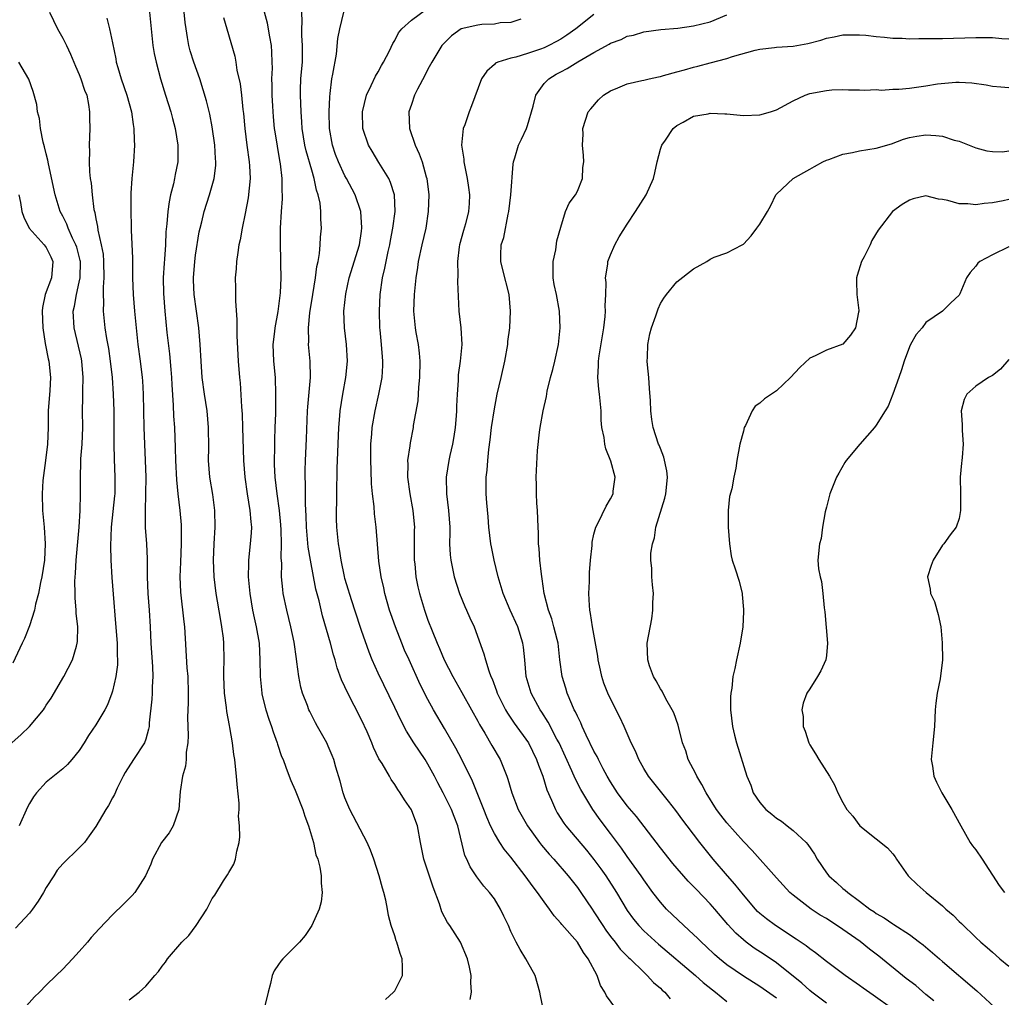
# Model space of a CAD drawing. Units: inches. Extents: x 2544000 to 2547000, y 1551000 to 1554000.
# Drawn here: x 2544808 to 2544926, y 1551462 to 1551580 of the extents above; entities that cross this region are included whole.
import ezdxf

# ---------------------------------------------------------------- set-up
doc = ezdxf.new("R2010")
doc.units = ezdxf.units.IN
doc.header["$MEASUREMENT"] = 0
doc.layers.add('LD25441551_2ft', color=253, linetype='Continuous')

msp = doc.modelspace()

# ---------------------------------------------------------------- linework, layer by layer
at = {"layer": 'LD25441551_2ft'}
for points, elevation in [([(2544879.63, 1551461), (2544878.53, 1551462.53), (2544878.32, 1551463), (2544877.8, 1551463.8), (2544877.37, 1551465), (2544876.32, 1551467), (2544875.75, 1551467.75), (2544875.01, 1551469), (2544873.12, 1551471.12), (2544873, 1551471.29), (2544872.2, 1551472.2), (2544871.66, 1551473), (2544871, 1551473.88), (2544870.19, 1551475), (2544869.66, 1551475.66), (2544868.71, 1551477), (2544867, 1551479.25), (2544866.2, 1551480.2), (2544865.67, 1551481), (2544865, 1551482.09), (2544864.55, 1551483), (2544864.08, 1551484.07), (2544863.72, 1551485), (2544862.38, 1551488.38), (2544861.08, 1551491), (2544860.36, 1551492.36), (2544859, 1551494.75), (2544857.69, 1551497), (2544857, 1551498.23), (2544856.06, 1551500.06), (2544854.72, 1551503), (2544854.19, 1551504.19), (2544853.85, 1551505), (2544853.08, 1551507), (2544852.54, 1551508.54), (2544852.38, 1551509), (2544851.8, 1551511), (2544851.67, 1551511.67), (2544851.36, 1551513), (2544851.09, 1551514.91), (2544850.75, 1551519), (2544850.58, 1551520.58), (2544850.51, 1551521.49), (2544850.32, 1551523), (2544850.2, 1551524.2), (2544850.16, 1551525.84), (2544850.11, 1551527), (2544850.14, 1551529), (2544850.25, 1551530.25), (2544850.3, 1551531), (2544850.63, 1551533), (2544851.1, 1551535), (2544851.48, 1551537), (2544851.55, 1551538.45), (2544851.56, 1551539), (2544851.51, 1551539.51), (2544851.41, 1551541), (2544851.25, 1551542.75), (2544851.21, 1551543), (2544851.15, 1551545), (2544851.26, 1551547), (2544851.52, 1551549), (2544851.81, 1551550.19), (2544851.95, 1551551), (2544852.2, 1551552.2), (2544852.4, 1551553), (2544852.48, 1551553.52), (2544852.78, 1551555), (2544853.05, 1551557), (2544852.98, 1551559), (2544852.5, 1551560.5), (2544852.27, 1551561), (2544851.1, 1551562.9), (2544850.29, 1551564.29), (2544849.85, 1551565), (2544849.17, 1551567), (2544849.11, 1551569), (2544849.6, 1551571), (2544850.17, 1551572.17), (2544850.68, 1551573.32), (2544851, 1551573.84), (2544851.41, 1551574.59), (2544851.66, 1551575), (2544852.36, 1551576.36), (2544852.76, 1551577.24), (2544853, 1551577.59), (2544853.47, 1551578.53), (2544853.84, 1551579), (2544855, 1551580.05), (2544856.69, 1551581.31)], 8108), ([(2544818.3, 1551580.3), (2544818.62, 1551579), (2544819, 1551577.31), (2544819.4, 1551575.4), (2544819.46, 1551575), (2544819.63, 1551574.37), (2544820.05, 1551573), (2544820.73, 1551571), (2544821.28, 1551569), (2544821.48, 1551567.48), (2544821.57, 1551567), (2544821.59, 1551565.59), (2544821.63, 1551565), (2544821.52, 1551563), (2544821.32, 1551561), (2544821.22, 1551559.22), (2544821.2, 1551559), (2544821.21, 1551557.21), (2544821.2, 1551557), (2544821.26, 1551555.26), (2544821.25, 1551554.75), (2544821.4, 1551551.4), (2544821.39, 1551551), (2544821.42, 1551549.42), (2544821.42, 1551549), (2544821.49, 1551547), (2544821.63, 1551545), (2544821.83, 1551543), (2544822.07, 1551541), (2544822.35, 1551539), (2544822.58, 1551537), (2544822.6, 1551536.6), (2544822.68, 1551535), (2544822.77, 1551531), (2544823, 1551525), (2544822.99, 1551523), (2544822.93, 1551520.93), (2544822.95, 1551518.95), (2544823.1, 1551517), (2544823.19, 1551515.19), (2544823.18, 1551514.82), (2544823.19, 1551513), (2544823.25, 1551511), (2544823.4, 1551509), (2544823.53, 1551507), (2544823.63, 1551505), (2544823.82, 1551502.18), (2544823.85, 1551501), (2544823.77, 1551499.77), (2544823.77, 1551499), (2544823.73, 1551498.27), (2544823.42, 1551495.42), (2544823.4, 1551495), (2544823.35, 1551494.65), (2544823, 1551493.46), (2544822.84, 1551493), (2544821.52, 1551491), (2544820.54, 1551489.46), (2544820.27, 1551489), (2544819.57, 1551487.57), (2544819.22, 1551486.78), (2544819, 1551486.38), (2544818.53, 1551485.47), (2544818.21, 1551485), (2544817, 1551482.94), (2544816.2, 1551481.8), (2544815.61, 1551481), (2544815, 1551480.35), (2544813, 1551478.44), (2544812.34, 1551477.66), (2544811.93, 1551477), (2544811, 1551475.6), (2544810.68, 1551475), (2544810.06, 1551473.94), (2544809.38, 1551473), (2544809, 1551472.52), (2544807.3, 1551470.7)], 8122), ([(2544811.4, 1551581), (2544812.39, 1551579), (2544813, 1551577.9), (2544813.45, 1551577), (2544813.95, 1551575.95), (2544814.53, 1551574.53), (2544815, 1551573.5), (2544815.2, 1551573), (2544815.64, 1551571.64), (2544815.89, 1551571), (2544816.11, 1551569.89), (2544816.24, 1551569), (2544816.24, 1551568.24), (2544816.26, 1551567), (2544816.2, 1551565), (2544816.22, 1551564.22), (2544816.19, 1551563), (2544816.23, 1551561.77), (2544816.31, 1551561), (2544816.43, 1551560.43), (2544816.53, 1551559), (2544816.77, 1551557.23), (2544816.82, 1551557), (2544816.87, 1551556.87), (2544817, 1551556.14), (2544817.2, 1551555.2), (2544817.25, 1551554.75), (2544817.65, 1551553), (2544817.86, 1551551.86), (2544817.93, 1551551), (2544817.97, 1551549), (2544817.88, 1551547.88), (2544817.88, 1551547), (2544817.92, 1551546.08), (2544817.87, 1551545), (2544818.07, 1551543), (2544818.27, 1551541.73), (2544818.51, 1551540.51), (2544818.73, 1551539), (2544818.94, 1551537), (2544819.07, 1551535), (2544819.14, 1551533), (2544819.16, 1551530.84), (2544819.14, 1551529), (2544819.18, 1551527.18), (2544819.29, 1551525), (2544819.28, 1551523.28), (2544819.27, 1551523), (2544819.25, 1551522.75), (2544818.83, 1551519), (2544818.74, 1551516.74), (2544818.8, 1551515), (2544818.92, 1551512.92), (2544819.07, 1551510.93), (2544819.38, 1551507.38), (2544819.55, 1551505), (2544819.56, 1551503.56), (2544819.6, 1551503), (2544819.59, 1551502.41), (2544819.42, 1551501), (2544819, 1551499.22), (2544818.93, 1551499), (2544818.39, 1551497.61), (2544818.07, 1551497), (2544817, 1551495.2), (2544816.12, 1551493.88), (2544815.58, 1551493), (2544815, 1551492.11), (2544814.1, 1551491), (2544813.59, 1551490.41), (2544813, 1551489.89), (2544811, 1551488.26), (2544809.84, 1551487), (2544809.48, 1551486.52), (2544809, 1551485.71), (2544808.75, 1551485.25), (2544807.75, 1551483)], 8124), ([(2544823.45, 1551581), (2544823.64, 1551579), (2544823.86, 1551577), (2544824.03, 1551576.03), (2544824.27, 1551575), (2544824.8, 1551573), (2544825.37, 1551571), (2544826.01, 1551569), (2544826.21, 1551568.21), (2544826.55, 1551567), (2544826.86, 1551565), (2544826.85, 1551563), (2544826.54, 1551561.46), (2544826.48, 1551561), (2544826.35, 1551560.35), (2544826, 1551559), (2544825.81, 1551558.19), (2544825.65, 1551557), (2544825.54, 1551555.54), (2544825.44, 1551554.56), (2544825.38, 1551553), (2544825.27, 1551551.27), (2544825.22, 1551550.78), (2544825.12, 1551549), (2544825.13, 1551547.13), (2544825.29, 1551545), (2544825.56, 1551542.44), (2544825.88, 1551539.88), (2544826.01, 1551537.99), (2544826.1, 1551537), (2544826.14, 1551536.14), (2544826.32, 1551533.68), (2544826.36, 1551532.36), (2544826.45, 1551531), (2544826.54, 1551528.54), (2544826.58, 1551527), (2544826.7, 1551524.7), (2544826.88, 1551523), (2544827.12, 1551521), (2544827.27, 1551519.26), (2544827.28, 1551517), (2544827.21, 1551514.79), (2544827.13, 1551513), (2544827.18, 1551511.18), (2544827.58, 1551507.58), (2544827.66, 1551507), (2544827.97, 1551502.03), (2544828.06, 1551501), (2544828.12, 1551499), (2544828.11, 1551497.89), (2544828.05, 1551496.05), (2544828.07, 1551495), (2544828.11, 1551493.89), (2544828.07, 1551493), (2544827.89, 1551491.89), (2544827.86, 1551491), (2544827.79, 1551490.21), (2544827.42, 1551489), (2544827.15, 1551487.15), (2544827.01, 1551485), (2544826.31, 1551483), (2544825.81, 1551482.19), (2544824.9, 1551481), (2544823.83, 1551479), (2544823.61, 1551478.39), (2544822.99, 1551477), (2544821.67, 1551475), (2544821.37, 1551474.63), (2544821, 1551474.27), (2544820.38, 1551473.62), (2544819, 1551472.29), (2544817.38, 1551470.62), (2544816.42, 1551469.58), (2544815.97, 1551469), (2544815, 1551467.89), (2544814.19, 1551467), (2544813, 1551465.75), (2544812.2, 1551465), (2544811, 1551463.82), (2544810.2, 1551463), (2544809.59, 1551462.41), (2544808.64, 1551461.36)], 8120), ([(2544821, 1551462.07), (2544822.2, 1551463), (2544823, 1551463.72), (2544824.08, 1551465), (2544824.53, 1551465.47), (2544825, 1551466.12), (2544825.39, 1551466.61), (2544825.62, 1551467), (2544827.35, 1551469), (2544828.18, 1551469.82), (2544829.07, 1551471), (2544830.36, 1551473), (2544831, 1551474.26), (2544831.32, 1551474.68), (2544832.39, 1551476.39), (2544832.79, 1551477), (2544832.87, 1551477.13), (2544833, 1551477.4), (2544833.6, 1551478.4), (2544833.82, 1551479), (2544833.96, 1551479.96), (2544834.24, 1551481), (2544834.32, 1551481.68), (2544834.3, 1551483), (2544834.19, 1551484.19), (2544834.25, 1551485), (2544834.26, 1551485.74), (2544834.01, 1551488.01), (2544833.93, 1551489), (2544833.82, 1551490.18), (2544833.73, 1551491), (2544833.63, 1551491.63), (2544833.47, 1551493), (2544833.15, 1551494.85), (2544833.09, 1551495.09), (2544832.77, 1551496.77), (2544832.73, 1551497.27), (2544832.51, 1551499), (2544832.42, 1551501), (2544832.42, 1551501.58), (2544832.45, 1551503), (2544832.42, 1551505), (2544832.36, 1551505.64), (2544832.18, 1551507), (2544831.99, 1551507.99), (2544831.5, 1551511), (2544831.25, 1551513), (2544831.16, 1551515), (2544831.24, 1551517), (2544831.38, 1551519), (2544831.33, 1551521), (2544831.07, 1551522.93), (2544830.74, 1551525), (2544830.58, 1551527), (2544830.6, 1551528.6), (2544830.58, 1551531), (2544830.39, 1551533), (2544830.09, 1551535), (2544829.82, 1551537), (2544829.67, 1551539), (2544829.57, 1551541), (2544829.4, 1551543), (2544828.83, 1551547), (2544828.75, 1551548.75), (2544828.74, 1551549), (2544828.9, 1551551), (2544829, 1551551.76), (2544829.45, 1551554.55), (2544829.55, 1551555), (2544829.76, 1551555.76), (2544830.05, 1551557), (2544830.68, 1551559), (2544831.24, 1551561), (2544831.45, 1551562.55), (2544831.46, 1551563), (2544831.41, 1551563.41), (2544831.34, 1551565), (2544831, 1551567.19), (2544830.71, 1551568.71), (2544830.33, 1551570.33), (2544829.51, 1551573), (2544828.8, 1551575), (2544828.36, 1551576.36), (2544828.18, 1551577), (2544828.04, 1551577.96), (2544827.86, 1551579), (2544827.75, 1551579.75), (2544827.63, 1551581)], 8118), ([(2544832.36, 1551580.36), (2544832.78, 1551579), (2544833.72, 1551575.72), (2544833.85, 1551575), (2544833.99, 1551574.01), (2544834.38, 1551572.38), (2544834.55, 1551571), (2544834.72, 1551569.28), (2544834.79, 1551568.79), (2544834.94, 1551567), (2544835.19, 1551565), (2544835.48, 1551563), (2544835.51, 1551562.49), (2544835.58, 1551561), (2544835.35, 1551558.65), (2544835, 1551556.78), (2544834.61, 1551555), (2544834.39, 1551553.61), (2544834.23, 1551553), (2544834.08, 1551552.08), (2544833.95, 1551551), (2544833.89, 1551550.11), (2544833.79, 1551549), (2544833.81, 1551547.81), (2544833.8, 1551547), (2544833.8, 1551546.2), (2544833.99, 1551543.99), (2544833.96, 1551542.04), (2544834.12, 1551539), (2544834.29, 1551537), (2544834.36, 1551536.36), (2544834.52, 1551533.48), (2544834.6, 1551532.6), (2544834.67, 1551531), (2544834.78, 1551527), (2544834.93, 1551525), (2544835.22, 1551523), (2544835.55, 1551521), (2544835.65, 1551519.65), (2544835.73, 1551519), (2544835.7, 1551518.3), (2544835.6, 1551517), (2544835.39, 1551515), (2544835.37, 1551514.63), (2544835.35, 1551513), (2544835.53, 1551511), (2544835.87, 1551509), (2544836.06, 1551508.06), (2544836.31, 1551507), (2544836.66, 1551505), (2544836.76, 1551503), (2544836.77, 1551501), (2544836.97, 1551499), (2544837, 1551498.88), (2544837.49, 1551497), (2544837.85, 1551495.85), (2544838.16, 1551495), (2544838.34, 1551494.34), (2544838.84, 1551493), (2544838.87, 1551492.87), (2544839.37, 1551491.37), (2544839.54, 1551491), (2544839.9, 1551490.1), (2544840.27, 1551489), (2544840.47, 1551488.47), (2544841, 1551487.31), (2544841.91, 1551485), (2544842.17, 1551484.17), (2544842.61, 1551483), (2544843.21, 1551481), (2544843.51, 1551479.51), (2544843.72, 1551479), (2544843.97, 1551478.03), (2544844.13, 1551477), (2544844.13, 1551476.13), (2544844.26, 1551475), (2544844.12, 1551473.88), (2544843.91, 1551473), (2544843.03, 1551471), (2544842.19, 1551469.81), (2544841.51, 1551469), (2544839.52, 1551467), (2544839.27, 1551466.73), (2544839, 1551466.3), (2544838.46, 1551465.54), (2544838.23, 1551465), (2544838.05, 1551464.05), (2544837.76, 1551463), (2544837.27, 1551461)], 8116), ([(2544851.88, 1551462.12), (2544852.87, 1551463), (2544853, 1551463.16), (2544853.92, 1551465), (2544853.95, 1551466.05), (2544853.91, 1551467), (2544853.64, 1551467.64), (2544853.26, 1551469), (2544853.18, 1551469.18), (2544853, 1551469.79), (2544852.58, 1551471), (2544852.24, 1551472.24), (2544852.13, 1551473), (2544851.92, 1551474.08), (2544851.7, 1551475), (2544851.53, 1551475.53), (2544851.14, 1551477), (2544850.48, 1551479), (2544850.08, 1551480.08), (2544849.68, 1551481), (2544847.58, 1551485), (2544847, 1551486.4), (2544846.78, 1551487), (2544846.41, 1551488.41), (2544845.91, 1551490.09), (2544845.66, 1551491), (2544845.48, 1551491.48), (2544845, 1551492.63), (2544844.83, 1551493), (2544843.7, 1551495), (2544843.44, 1551495.44), (2544842.77, 1551496.77), (2544842.66, 1551497), (2544842.48, 1551497.52), (2544841.9, 1551499), (2544841.7, 1551499.7), (2544841.44, 1551501), (2544841.22, 1551502.78), (2544841.15, 1551503.15), (2544840.88, 1551505.12), (2544840.5, 1551507), (2544840.01, 1551509), (2544839.57, 1551511), (2544839.5, 1551511.5), (2544839.36, 1551513), (2544839.38, 1551514.62), (2544839.31, 1551515.31), (2544839.35, 1551517), (2544839.32, 1551518.68), (2544839.28, 1551519.28), (2544839.12, 1551521), (2544838.82, 1551523), (2544838.59, 1551525), (2544838.53, 1551526.53), (2544838.5, 1551527), (2544838.55, 1551528.55), (2544838.54, 1551529.46), (2544838.61, 1551531), (2544838.66, 1551532.66), (2544838.69, 1551535), (2544838.64, 1551537), (2544838.43, 1551539), (2544838.36, 1551541), (2544838.56, 1551542.56), (2544838.6, 1551543), (2544838.95, 1551544.95), (2544839.22, 1551547.22), (2544839.3, 1551549), (2544839.27, 1551550.73), (2544839.28, 1551551.28), (2544839.24, 1551553), (2544839.25, 1551555), (2544839.34, 1551557), (2544839.46, 1551558.54), (2544839.47, 1551559), (2544839.43, 1551559.43), (2544839.45, 1551561), (2544839.25, 1551562.75), (2544839.16, 1551563.16), (2544838.87, 1551564.87), (2544838.59, 1551566.59), (2544838.53, 1551567), (2544838.4, 1551568.4), (2544838.31, 1551569.69), (2544838.25, 1551571), (2544838.24, 1551572.24), (2544838.21, 1551573), (2544838.26, 1551574.26), (2544838.25, 1551575), (2544838.21, 1551576.21), (2544838.16, 1551577), (2544837.94, 1551578.06), (2544837.67, 1551579.67), (2544837.32, 1551581)], 8114), ([(2544862.1, 1551462.1), (2544862.25, 1551463), (2544862.17, 1551464.17), (2544862.2, 1551465), (2544862, 1551466), (2544861.76, 1551467), (2544860.92, 1551469), (2544859.63, 1551471), (2544859.36, 1551471.36), (2544858.68, 1551472.68), (2544858.39, 1551473.61), (2544857.62, 1551475.62), (2544857, 1551477.57), (2544856.52, 1551479), (2544856.11, 1551481), (2544855.74, 1551483), (2544855.53, 1551483.53), (2544855, 1551484.96), (2544854.16, 1551486.16), (2544853.66, 1551487), (2544853.38, 1551487.38), (2544853, 1551488.01), (2544852.58, 1551488.58), (2544852.35, 1551489), (2544851.48, 1551490.52), (2544851.1, 1551491.1), (2544850.44, 1551492.44), (2544850.24, 1551493), (2544849.67, 1551494.33), (2544849, 1551495.77), (2544847.22, 1551499.22), (2544847, 1551499.74), (2544846.59, 1551500.59), (2544846.05, 1551502.05), (2544845.81, 1551503), (2544845.61, 1551503.61), (2544845.27, 1551505), (2544844.31, 1551508.31), (2544843.88, 1551510.12), (2544843.51, 1551511.51), (2544842.84, 1551515), (2544842.57, 1551516.57), (2544842.36, 1551519), (2544842.35, 1551520.35), (2544842.25, 1551521.75), (2544842.24, 1551524.24), (2544842.19, 1551525), (2544842.19, 1551525.81), (2544842.23, 1551527), (2544842.38, 1551529.62), (2544842.51, 1551533), (2544842.53, 1551533.47), (2544842.85, 1551537), (2544842.81, 1551539), (2544842.63, 1551541), (2544842.65, 1551541.35), (2544842.62, 1551543), (2544842.79, 1551544.79), (2544843.12, 1551547), (2544843.44, 1551549), (2544843.61, 1551550.39), (2544843.76, 1551551), (2544843.93, 1551551.93), (2544844.03, 1551553), (2544844.07, 1551553.93), (2544844.17, 1551555), (2544844.1, 1551556.1), (2544844.09, 1551557), (2544844, 1551558), (2544843.79, 1551559), (2544843.58, 1551559.58), (2544843.31, 1551561), (2544843, 1551562), (2544842.33, 1551564.33), (2544842.18, 1551565), (2544841.86, 1551567), (2544841.81, 1551567.81), (2544841.71, 1551569), (2544841.63, 1551571), (2544841.66, 1551571.66), (2544841.69, 1551573), (2544841.79, 1551574.21), (2544841.87, 1551575), (2544841.9, 1551575.9), (2544841.9, 1551577), (2544841.79, 1551578.21), (2544841.79, 1551579), (2544841.85, 1551579.85), (2544841.79, 1551581)], 8112), ([(2544870.89, 1551461), (2544870.55, 1551462.55), (2544870.49, 1551463), (2544869.92, 1551465), (2544869, 1551466.63), (2544868.81, 1551467), (2544868.11, 1551468.11), (2544867.64, 1551469), (2544867, 1551470.3), (2544866.71, 1551471), (2544866.15, 1551472.15), (2544865.75, 1551473), (2544865, 1551474.23), (2544864.43, 1551475), (2544863.74, 1551475.74), (2544862.88, 1551476.88), (2544862.81, 1551477), (2544862.07, 1551478.07), (2544861.68, 1551479), (2544861.45, 1551479.45), (2544860.6, 1551483), (2544860.14, 1551484.14), (2544859.84, 1551485), (2544858.85, 1551487), (2544858.21, 1551488.21), (2544857.81, 1551489), (2544857, 1551490.46), (2544856.66, 1551491), (2544855.32, 1551493), (2544854.42, 1551494.42), (2544853.73, 1551495.73), (2544853, 1551497.28), (2544851, 1551501.41), (2544850.29, 1551503), (2544849.92, 1551503.92), (2544849, 1551506.53), (2544848.18, 1551509), (2544847.54, 1551511), (2544847.42, 1551511.42), (2544847, 1551512.82), (2544846.94, 1551513.06), (2544846.53, 1551515), (2544846.34, 1551516.34), (2544846.21, 1551517), (2544846.02, 1551519), (2544845.98, 1551519.99), (2544846.01, 1551523), (2544846.07, 1551526.07), (2544846.25, 1551531), (2544846.38, 1551532.38), (2544846.42, 1551533), (2544846.74, 1551535), (2544847.11, 1551537), (2544847.29, 1551539), (2544847.18, 1551541), (2544846.94, 1551543), (2544846.87, 1551545), (2544847.11, 1551547.11), (2544847.53, 1551549), (2544848.74, 1551553), (2544849, 1551554.64), (2544849.05, 1551555.05), (2544848.91, 1551557), (2544848.25, 1551559), (2544847.18, 1551561), (2544847, 1551561.31), (2544846.21, 1551563), (2544845.88, 1551563.88), (2544845.49, 1551565), (2544845.14, 1551567), (2544845.1, 1551569), (2544845.17, 1551570.83), (2544845.23, 1551571.23), (2544845.43, 1551573), (2544845.55, 1551573.55), (2544845.97, 1551575.97), (2544846.16, 1551577.84), (2544846.38, 1551579), (2544846.88, 1551581)], 8110), ([(2544868.19, 1551580.19), (2544867, 1551579.78), (2544865.72, 1551579.72), (2544865, 1551579.58), (2544863.51, 1551579.51), (2544863, 1551579.46), (2544861.01, 1551578.99), (2544859.84, 1551578.16), (2544858.83, 1551577.17), (2544858.68, 1551577), (2544857.46, 1551575), (2544857, 1551574.14), (2544856.62, 1551573.38), (2544855.76, 1551571.76), (2544855.39, 1551571), (2544855, 1551569.9), (2544854.71, 1551569), (2544854.76, 1551567), (2544855.45, 1551565), (2544855.96, 1551563.96), (2544856.3, 1551563), (2544856.8, 1551561.2), (2544856.87, 1551561), (2544857.09, 1551559), (2544857.04, 1551557), (2544856.73, 1551555), (2544856.25, 1551553), (2544855.83, 1551551), (2544855.74, 1551550.26), (2544855.55, 1551549), (2544855.34, 1551547), (2544855.25, 1551545), (2544855.46, 1551543), (2544855.55, 1551542.45), (2544855.83, 1551541), (2544855.95, 1551539.95), (2544856.01, 1551539), (2544855.98, 1551537), (2544855.85, 1551535.85), (2544855.79, 1551534.21), (2544855.23, 1551531.23), (2544855.21, 1551531), (2544854.84, 1551529.16), (2544854.8, 1551528.8), (2544854.55, 1551527), (2544854.56, 1551526.56), (2544854.55, 1551525), (2544854.81, 1551523), (2544855.17, 1551521), (2544855.35, 1551519.35), (2544855.37, 1551519), (2544855.36, 1551518.64), (2544855.36, 1551515), (2544855.41, 1551514.59), (2544855.56, 1551513), (2544855.79, 1551511.79), (2544855.99, 1551511), (2544856.58, 1551509), (2544857, 1551507.8), (2544857.49, 1551506.51), (2544858.11, 1551505), (2544858.39, 1551504.39), (2544858.94, 1551503), (2544859.98, 1551501), (2544861.09, 1551499.09), (2544862.25, 1551497), (2544863, 1551495.62), (2544863.21, 1551495.21), (2544863.84, 1551494.16), (2544864.69, 1551492.69), (2544865.69, 1551491), (2544866.52, 1551489), (2544866.64, 1551488.64), (2544867.12, 1551487), (2544867.89, 1551485), (2544869, 1551483), (2544870.44, 1551481), (2544870.68, 1551480.68), (2544871.6, 1551479.6), (2544872.16, 1551479), (2544873.89, 1551477), (2544875, 1551475.59), (2544875.42, 1551475), (2544876.77, 1551473), (2544877, 1551472.68), (2544878.08, 1551471), (2544878.45, 1551470.45), (2544879, 1551469.7), (2544879.55, 1551469), (2544880.17, 1551468.17), (2544881.17, 1551467.17), (2544881.37, 1551467), (2544883, 1551465.38), (2544883.43, 1551465), (2544884.16, 1551464.16), (2544885, 1551463.46), (2544885.22, 1551463.22), (2544885.52, 1551463), (2544886.2, 1551462.2)], 8106), ([(2544877, 1551580.73), (2544874.81, 1551579), (2544873.75, 1551578.25), (2544873, 1551577.77), (2544872.5, 1551577.5), (2544871.57, 1551577), (2544871, 1551576.73), (2544870.56, 1551576.56), (2544869, 1551576.02), (2544867.58, 1551575.58), (2544867, 1551575.46), (2544865.43, 1551575), (2544865.14, 1551574.86), (2544865, 1551574.7), (2544864.1, 1551573.9), (2544863.47, 1551573), (2544862.26, 1551569.74), (2544861.97, 1551569), (2544861.43, 1551567.43), (2544861.24, 1551567), (2544861.05, 1551565), (2544861.32, 1551563.32), (2544861.33, 1551563), (2544861.73, 1551561), (2544861.89, 1551559.89), (2544861.99, 1551559), (2544861.97, 1551557.97), (2544861.9, 1551557), (2544861.54, 1551555.54), (2544861.28, 1551554.72), (2544860.8, 1551553), (2544860.76, 1551552.76), (2544860.55, 1551551), (2544860.61, 1551549.39), (2544860.55, 1551548.55), (2544860.72, 1551545), (2544860.96, 1551543), (2544861.07, 1551541), (2544860.9, 1551539), (2544860.66, 1551537.34), (2544860.64, 1551537), (2544860.64, 1551536.64), (2544860.51, 1551535), (2544860.44, 1551533.56), (2544860.45, 1551533), (2544860.41, 1551532.41), (2544860.28, 1551531), (2544860.11, 1551529.89), (2544859.95, 1551529), (2544859.64, 1551527.64), (2544859.51, 1551527), (2544859.2, 1551525), (2544859.25, 1551523), (2544859.49, 1551521), (2544859.62, 1551519), (2544859.65, 1551518.35), (2544859.61, 1551517), (2544859.67, 1551515.67), (2544859.74, 1551515), (2544860.15, 1551513), (2544860.8, 1551511), (2544861.45, 1551509.45), (2544861.66, 1551509), (2544862.06, 1551508.06), (2544862.56, 1551507), (2544863.75, 1551503.75), (2544863.93, 1551503), (2544864.32, 1551501.68), (2544864.59, 1551501), (2544864.72, 1551500.72), (2544865.27, 1551499.27), (2544865.35, 1551499), (2544866.34, 1551497), (2544866.58, 1551496.58), (2544867.39, 1551495.39), (2544869.1, 1551493), (2544870.09, 1551491), (2544870.32, 1551490.32), (2544870.83, 1551489), (2544871.34, 1551487.34), (2544871.89, 1551486.11), (2544872.35, 1551485), (2544872.58, 1551484.58), (2544873.36, 1551483.36), (2544873.62, 1551483), (2544876.09, 1551480.09), (2544877, 1551478.95), (2544877.83, 1551477.83), (2544878.42, 1551477), (2544879.44, 1551475.44), (2544879.72, 1551475), (2544881, 1551472.84), (2544881.77, 1551471.77), (2544882.4, 1551471), (2544883, 1551470.38), (2544884.77, 1551468.77), (2544889.23, 1551465), (2544890.16, 1551464.16), (2544891.27, 1551463.27), (2544891.64, 1551463), (2544893, 1551461.86)], 8104), ([(2544899, 1551462.26), (2544897, 1551463.65), (2544895, 1551464.91), (2544893, 1551466.29), (2544892.12, 1551467), (2544891.53, 1551467.53), (2544890.5, 1551468.5), (2544889.94, 1551469), (2544889.48, 1551469.48), (2544889, 1551469.95), (2544887.83, 1551471), (2544885.74, 1551473), (2544885, 1551473.81), (2544884.09, 1551475), (2544883, 1551476.5), (2544882.67, 1551477), (2544881, 1551479.31), (2544880.31, 1551480.31), (2544879, 1551482.1), (2544877.76, 1551483.76), (2544876.88, 1551485), (2544875.41, 1551487.41), (2544874.74, 1551488.74), (2544874.35, 1551489.65), (2544872.79, 1551493), (2544872.53, 1551493.47), (2544871.5, 1551495.5), (2544870.71, 1551496.71), (2544870.51, 1551497), (2544869.42, 1551499), (2544868.84, 1551501), (2544868.67, 1551503), (2544868.52, 1551504.52), (2544868.45, 1551505), (2544867.82, 1551507), (2544866.92, 1551509), (2544866.05, 1551511), (2544865.82, 1551511.82), (2544865.45, 1551513), (2544864.97, 1551515), (2544864.64, 1551516.64), (2544864.58, 1551517), (2544864.35, 1551519), (2544864.25, 1551520.25), (2544864.09, 1551521.91), (2544864.02, 1551523), (2544864.03, 1551525), (2544864.14, 1551525.86), (2544864.2, 1551527), (2544864.34, 1551528.34), (2544864.5, 1551529.51), (2544864.67, 1551531), (2544865, 1551533.24), (2544865.36, 1551535), (2544865.83, 1551537), (2544866.27, 1551539), (2544866.61, 1551541), (2544866.64, 1551541.36), (2544866.85, 1551543), (2544866.95, 1551545), (2544866.77, 1551547), (2544866.02, 1551549.98), (2544865.78, 1551551), (2544865.79, 1551551.79), (2544865.84, 1551553), (2544866.13, 1551553.87), (2544866.67, 1551556.67), (2544866.75, 1551557), (2544867, 1551559), (2544867.28, 1551562.72), (2544867.32, 1551563), (2544867.48, 1551563.48), (2544867.91, 1551565), (2544868.28, 1551565.72), (2544868.87, 1551567), (2544869, 1551567.36), (2544869.68, 1551569.68), (2544869.99, 1551571), (2544871, 1551572.42), (2544871.55, 1551573), (2544872.46, 1551573.54), (2544873, 1551573.84), (2544873.77, 1551574.23), (2544875.05, 1551575.05), (2544877, 1551576.17), (2544878.83, 1551577.17), (2544879, 1551577.28), (2544880.28, 1551577.72), (2544881, 1551578.11), (2544881.77, 1551578.23), (2544883, 1551578.64), (2544885.07, 1551578.93), (2544887.1, 1551579.1), (2544889, 1551579.35), (2544891, 1551579.85), (2544893, 1551580.68)], 8102), ([(2544905, 1551461.66), (2544903.24, 1551463), (2544903, 1551463.2), (2544902.06, 1551464.06), (2544899, 1551466.5), (2544897.52, 1551467.52), (2544896.3, 1551468.3), (2544895.33, 1551469), (2544895, 1551469.27), (2544894.08, 1551470.08), (2544893.13, 1551471.13), (2544891.56, 1551473), (2544891, 1551473.64), (2544889.34, 1551475.34), (2544889, 1551475.72), (2544888.36, 1551476.36), (2544886.5, 1551478.49), (2544885, 1551480.37), (2544882.12, 1551484.13), (2544881, 1551485.44), (2544879.85, 1551487), (2544879, 1551488.33), (2544878.61, 1551489), (2544878.13, 1551489.87), (2544877.53, 1551491), (2544877.37, 1551491.37), (2544877, 1551492.01), (2544876.06, 1551493.94), (2544875.58, 1551495), (2544875.41, 1551495.41), (2544875, 1551496.21), (2544874.76, 1551496.76), (2544874.63, 1551497), (2544874.33, 1551497.67), (2544873.78, 1551499), (2544873.61, 1551499.61), (2544873.17, 1551501), (2544872.9, 1551503), (2544872.67, 1551505), (2544872.55, 1551505.45), (2544872.18, 1551507), (2544871.93, 1551507.93), (2544871.51, 1551509), (2544871, 1551511), (2544870.78, 1551512.78), (2544870.67, 1551513.33), (2544870.5, 1551515), (2544870.42, 1551516.42), (2544870.33, 1551517), (2544870.3, 1551518.3), (2544870.27, 1551519), (2544870.19, 1551521), (2544870.13, 1551521.87), (2544870.07, 1551523), (2544870.08, 1551524.08), (2544870.04, 1551525), (2544870.21, 1551528.21), (2544870.44, 1551530.44), (2544870.52, 1551531), (2544870.87, 1551533), (2544871.27, 1551534.73), (2544871.36, 1551535.36), (2544871.76, 1551537), (2544872.03, 1551537.97), (2544872.28, 1551539), (2544872.74, 1551541), (2544872.93, 1551543), (2544872.84, 1551545), (2544872.47, 1551547), (2544872.22, 1551548.22), (2544872.09, 1551549), (2544872.07, 1551549.93), (2544872.09, 1551551), (2544872.4, 1551552.4), (2544872.54, 1551553.46), (2544873, 1551555.11), (2544873.59, 1551557), (2544874, 1551558), (2544874.77, 1551559), (2544875, 1551559.46), (2544875.62, 1551561), (2544875.68, 1551562.32), (2544875.78, 1551563), (2544875.74, 1551563.74), (2544875.63, 1551565), (2544875.69, 1551566.31), (2544875.68, 1551567), (2544876.32, 1551569), (2544876.61, 1551569.39), (2544877.55, 1551570.45), (2544878.15, 1551571), (2544879, 1551571.53), (2544879.89, 1551571.89), (2544881, 1551572.4), (2544882.77, 1551572.77), (2544883, 1551572.84), (2544883.65, 1551573), (2544884.76, 1551573.24), (2544885, 1551573.27), (2544885.37, 1551573.37), (2544887, 1551573.83), (2544887.92, 1551574.08), (2544889, 1551574.4), (2544889.5, 1551574.5), (2544891, 1551574.93), (2544893, 1551575.43), (2544893.68, 1551575.68), (2544896.43, 1551576.43), (2544897, 1551576.57), (2544898.75, 1551576.75), (2544899, 1551576.79), (2544901, 1551576.93), (2544902.76, 1551577.24), (2544904.34, 1551577.66), (2544905, 1551577.87), (2544905.94, 1551578.06), (2544907, 1551578.29), (2544909, 1551578.3), (2544909.77, 1551578.23), (2544911, 1551578.07), (2544912, 1551578), (2544913, 1551577.89), (2544914.12, 1551577.88), (2544915, 1551577.82), (2544916.15, 1551577.85), (2544917, 1551577.83), (2544918.14, 1551577.86), (2544919, 1551577.86), (2544923, 1551577.98), (2544925, 1551577.96), (2544926.15, 1551577.85), (2544927, 1551577.79)], 8100), ([(2544806.87, 1551493), (2544807.99, 1551494.01), (2544809, 1551495), (2544810.67, 1551497), (2544810.8, 1551497.2), (2544811, 1551497.54), (2544811.59, 1551498.41), (2544813.15, 1551501), (2544814.19, 1551503), (2544814.65, 1551504.65), (2544814.76, 1551505), (2544814.79, 1551505.21), (2544814.81, 1551507), (2544814.62, 1551508.62), (2544814.63, 1551509), (2544814.49, 1551510.49), (2544814.5, 1551511), (2544814.47, 1551512.47), (2544814.55, 1551513.45), (2544814.63, 1551515), (2544814.99, 1551518.99), (2544815.12, 1551521), (2544815.15, 1551523), (2544815.14, 1551525), (2544815.2, 1551526.8), (2544815.2, 1551527.2), (2544815.34, 1551529), (2544815.41, 1551531), (2544815.4, 1551533), (2544815.44, 1551534.56), (2544815.42, 1551535.42), (2544815.48, 1551537), (2544815.31, 1551539), (2544815.26, 1551539.26), (2544814.37, 1551543), (2544814.26, 1551545), (2544814.41, 1551545.59), (2544814.65, 1551547), (2544815, 1551548.5), (2544815.1, 1551549), (2544815.13, 1551551), (2544815.11, 1551551.11), (2544814.7, 1551552.7), (2544814.6, 1551553), (2544814.19, 1551553.81), (2544813.66, 1551555), (2544813.49, 1551555.49), (2544813, 1551556.45), (2544812.7, 1551557), (2544812.08, 1551559), (2544811.27, 1551562.73), (2544811.2, 1551563.2), (2544811, 1551563.95), (2544810.81, 1551564.81), (2544810.66, 1551565.34), (2544810.33, 1551567), (2544810.2, 1551568.2), (2544809.98, 1551569), (2544809.88, 1551569.88), (2544809.46, 1551571.46), (2544808.93, 1551572.93), (2544807.7, 1551575)], 8126), ([(2544913, 1551460.95), (2544910.64, 1551462.64), (2544909.45, 1551463.45), (2544909, 1551463.8), (2544907.28, 1551465), (2544905, 1551466.7), (2544903.71, 1551467.71), (2544903, 1551468.2), (2544902.57, 1551468.57), (2544901.38, 1551469.38), (2544898.87, 1551471), (2544897.8, 1551471.8), (2544897, 1551472.45), (2544896.72, 1551472.72), (2544896.45, 1551473), (2544895, 1551474.69), (2544893.99, 1551475.99), (2544893.08, 1551477), (2544891.37, 1551479), (2544889.75, 1551481), (2544888.22, 1551483), (2544887.7, 1551483.7), (2544886.87, 1551484.87), (2544886, 1551486), (2544885.16, 1551487), (2544883.56, 1551489), (2544883, 1551489.94), (2544882.41, 1551491), (2544882, 1551492), (2544881.5, 1551493), (2544880.63, 1551495), (2544880.12, 1551496.12), (2544879, 1551498.32), (2544878.69, 1551499), (2544878.21, 1551500.21), (2544877.96, 1551501), (2544877.77, 1551501.77), (2544877.52, 1551503), (2544877.46, 1551503.46), (2544876.83, 1551507), (2544876.6, 1551508.6), (2544876.51, 1551509), (2544876.45, 1551509.55), (2544876.37, 1551511), (2544876.45, 1551512.45), (2544876.48, 1551513.52), (2544876.6, 1551515), (2544876.77, 1551516.77), (2544876.8, 1551517.2), (2544877, 1551518.14), (2544877.22, 1551519), (2544877.5, 1551519.51), (2544878.47, 1551521.53), (2544879, 1551522.42), (2544879.3, 1551523), (2544879.31, 1551523.31), (2544879.54, 1551525), (2544879.05, 1551526.95), (2544878.42, 1551528.42), (2544878.3, 1551529), (2544878.22, 1551529.78), (2544877.95, 1551531), (2544877.87, 1551531.88), (2544877.85, 1551533), (2544877.68, 1551535), (2544877.6, 1551535.6), (2544877.46, 1551537), (2544877.56, 1551538.44), (2544877.54, 1551539), (2544877.61, 1551539.61), (2544878.2, 1551543), (2544878.37, 1551544.37), (2544878.41, 1551545), (2544878.37, 1551545.63), (2544878.44, 1551547), (2544878.47, 1551548.47), (2544878.4, 1551549), (2544878.66, 1551550.66), (2544878.69, 1551551), (2544879, 1551551.78), (2544879.51, 1551553), (2544880.05, 1551553.95), (2544881, 1551555.49), (2544882.01, 1551557), (2544883.3, 1551559), (2544884.19, 1551561), (2544884.32, 1551561.68), (2544884.63, 1551563), (2544885, 1551564.5), (2544885.17, 1551565), (2544885.6, 1551565.6), (2544886.56, 1551567), (2544887, 1551567.36), (2544887.76, 1551567.76), (2544889, 1551568.47), (2544890.78, 1551568.78), (2544891, 1551568.84), (2544892.75, 1551568.75), (2544893, 1551568.76), (2544894.6, 1551568.6), (2544895, 1551568.58), (2544897, 1551568.63), (2544898.28, 1551569), (2544899, 1551569.24), (2544901, 1551570.32), (2544902.46, 1551571), (2544903, 1551571.2), (2544905, 1551571.59), (2544905.65, 1551571.65), (2544907, 1551571.69), (2544907.67, 1551571.67), (2544909, 1551571.68), (2544909.62, 1551571.62), (2544911, 1551571.7), (2544911.64, 1551571.64), (2544913, 1551571.73), (2544913.75, 1551571.75), (2544915, 1551571.86), (2544917, 1551572.13), (2544918.37, 1551572.37), (2544920.59, 1551572.59), (2544921, 1551572.6), (2544922.52, 1551572.52), (2544924.26, 1551572.27), (2544925, 1551572.11), (2544926.01, 1551572.01), (2544927, 1551571.96)], 8098), ([(2544917.94, 1551461.94), (2544917, 1551462.7), (2544915.77, 1551463.77), (2544914.62, 1551464.62), (2544911.33, 1551467.33), (2544910.18, 1551468.18), (2544909.07, 1551469.07), (2544907, 1551470.53), (2544905, 1551471.84), (2544904.27, 1551472.27), (2544903.17, 1551473), (2544901, 1551474.68), (2544900.61, 1551475), (2544899, 1551476.74), (2544896.06, 1551480.06), (2544895, 1551481.13), (2544893, 1551483.4), (2544892.29, 1551484.29), (2544891.76, 1551485), (2544890.5, 1551487), (2544890.01, 1551488.01), (2544889.38, 1551489), (2544889.27, 1551489.27), (2544888.37, 1551491), (2544888.05, 1551492.05), (2544887.68, 1551493), (2544887.13, 1551495.13), (2544886.62, 1551496.62), (2544886.44, 1551497), (2544885.67, 1551498.33), (2544885.22, 1551499.22), (2544885, 1551499.53), (2544884.5, 1551500.5), (2544884.18, 1551501), (2544883.7, 1551502.3), (2544883.48, 1551503), (2544883.43, 1551505), (2544883.96, 1551507.96), (2544884.1, 1551509), (2544884.09, 1551509.91), (2544884.17, 1551511), (2544884.05, 1551512.05), (2544883.97, 1551513), (2544883.99, 1551514.01), (2544883.86, 1551515), (2544883.84, 1551515.84), (2544884.05, 1551517), (2544884.31, 1551517.69), (2544884.47, 1551519), (2544885.52, 1551522.48), (2544885.65, 1551523), (2544885.75, 1551523.75), (2544885.85, 1551525), (2544885.79, 1551525.79), (2544885.43, 1551527.43), (2544885, 1551528.46), (2544884.86, 1551528.86), (2544884.79, 1551529), (2544884.13, 1551531), (2544883.97, 1551531.97), (2544883.84, 1551533), (2544883.81, 1551534.19), (2544883.7, 1551535.7), (2544883.6, 1551537), (2544883.44, 1551538.56), (2544883.42, 1551539), (2544883.47, 1551539.47), (2544883.51, 1551541), (2544883.74, 1551542.26), (2544883.94, 1551543), (2544884.45, 1551544.45), (2544884.72, 1551545.28), (2544885, 1551545.91), (2544885.42, 1551546.58), (2544885.74, 1551547), (2544887, 1551548.54), (2544889, 1551550.12), (2544890.61, 1551551), (2544891, 1551551.28), (2544891.49, 1551551.49), (2544893, 1551552.02), (2544894.86, 1551553), (2544895, 1551553.08), (2544895.94, 1551554.06), (2544896.63, 1551555), (2544897, 1551555.47), (2544897.9, 1551557), (2544898.29, 1551557.71), (2544898.91, 1551559), (2544899, 1551559.11), (2544900.99, 1551561), (2544902.28, 1551561.72), (2544903, 1551562.1), (2544903.56, 1551562.44), (2544904.56, 1551563), (2544905, 1551563.2), (2544905.28, 1551563.28), (2544907, 1551563.92), (2544908.13, 1551564.13), (2544909, 1551564.33), (2544911, 1551564.63), (2544912.86, 1551565.14), (2544914.3, 1551565.7), (2544915, 1551565.91), (2544915.9, 1551566.1), (2544917, 1551566.26), (2544918.18, 1551566.18), (2544919, 1551566.08), (2544920.39, 1551565.61), (2544921, 1551565.46), (2544922.22, 1551565), (2544923, 1551564.67), (2544924.33, 1551564.33), (2544925, 1551564.24), (2544926.21, 1551564.21), (2544927, 1551564.3)], 8096), ([(2544807.73, 1551559), (2544807.9, 1551558.1), (2544808.09, 1551557), (2544808.31, 1551556.31), (2544808.96, 1551555), (2544810.76, 1551553), (2544811, 1551552.66), (2544811.55, 1551551.55), (2544811.8, 1551551), (2544811.64, 1551549), (2544810.89, 1551547), (2544810.55, 1551545.45), (2544810.51, 1551545), (2544810.6, 1551543), (2544810.9, 1551541.1), (2544810.92, 1551540.92), (2544811.25, 1551539.25), (2544811.32, 1551539), (2544811.54, 1551537), (2544811.45, 1551535.45), (2544811.26, 1551533), (2544811.24, 1551531), (2544811.18, 1551529), (2544810.94, 1551527), (2544810.62, 1551524.62), (2544810.51, 1551523), (2544810.58, 1551521), (2544810.77, 1551519), (2544810.88, 1551517), (2544810.79, 1551515), (2544810.5, 1551513), (2544810.33, 1551512.33), (2544810.08, 1551511), (2544809.73, 1551509.73), (2544809.59, 1551509), (2544809, 1551507.11), (2544808.41, 1551505.59), (2544808.1, 1551505), (2544807, 1551502.6)], 8128), ([(2544927, 1551558.46), (2544926.31, 1551558.31), (2544925, 1551558.04), (2544924.02, 1551557.98), (2544923, 1551557.82), (2544922.06, 1551557.94), (2544921, 1551557.92), (2544919.65, 1551558.35), (2544919, 1551558.45), (2544918.49, 1551558.49), (2544917, 1551558.89), (2544915.47, 1551558.53), (2544915, 1551558.37), (2544914.15, 1551557.85), (2544912.95, 1551557), (2544911.24, 1551554.76), (2544910.47, 1551553.53), (2544910.26, 1551553), (2544909.54, 1551551.54), (2544909.24, 1551551), (2544908.72, 1551549.28), (2544908.65, 1551549), (2544908.63, 1551548.63), (2544908.67, 1551547), (2544908.92, 1551545.08), (2544908.92, 1551545), (2544908.88, 1551544.88), (2544908.49, 1551543), (2544907.89, 1551542.11), (2544907, 1551541.02), (2544905, 1551540.31), (2544903.64, 1551539.64), (2544903, 1551539.36), (2544901.79, 1551538.21), (2544900.69, 1551537), (2544899, 1551535.4), (2544897.55, 1551534.45), (2544897, 1551533.94), (2544896.43, 1551533.57), (2544896.05, 1551533), (2544895.25, 1551531.25), (2544895.11, 1551531), (2544895, 1551530.56), (2544894.57, 1551529), (2544894.2, 1551527), (2544894.09, 1551526.09), (2544893.85, 1551525), (2544893.61, 1551523.61), (2544893.33, 1551522.67), (2544893.16, 1551521), (2544893.18, 1551519.19), (2544893.17, 1551519), (2544893.31, 1551517), (2544893.54, 1551515.54), (2544893.67, 1551515), (2544894.01, 1551513.99), (2544894.48, 1551512.48), (2544894.85, 1551511), (2544894.87, 1551510.87), (2544895, 1551509.08), (2544895, 1551508.85), (2544894.93, 1551507), (2544894.63, 1551505), (2544894.16, 1551503), (2544893.98, 1551501.98), (2544893.74, 1551501), (2544893.6, 1551499.6), (2544893.49, 1551499), (2544893.46, 1551498.54), (2544893.44, 1551497), (2544893.69, 1551495), (2544893.93, 1551493.93), (2544894.19, 1551493), (2544895.42, 1551489), (2544895.9, 1551487.9), (2544896.18, 1551487), (2544897, 1551485.83), (2544897.7, 1551485), (2544898.44, 1551484.44), (2544899, 1551483.96), (2544899.58, 1551483.58), (2544900.26, 1551483), (2544901, 1551482.45), (2544902.55, 1551481), (2544902.76, 1551480.76), (2544903.59, 1551479.59), (2544903.91, 1551479), (2544905, 1551477.36), (2544905.29, 1551477), (2544906.21, 1551476.21), (2544907, 1551475.47), (2544907.28, 1551475.28), (2544907.58, 1551475), (2544909, 1551473.96), (2544910.24, 1551473), (2544910.71, 1551472.71), (2544911, 1551472.47), (2544911.95, 1551471.95), (2544913, 1551471.2), (2544913.13, 1551471.13), (2544915, 1551469.94), (2544916.22, 1551469), (2544916.67, 1551468.67), (2544918.62, 1551467), (2544919, 1551466.7), (2544923.13, 1551463.13), (2544925.23, 1551461.23)], 8094), ([(2544927, 1551552.74), (2544925, 1551551.8), (2544923.49, 1551551), (2544923.23, 1551550.77), (2544923, 1551550.44), (2544922.33, 1551549.67), (2544921.9, 1551549), (2544921.08, 1551547.08), (2544921, 1551546.94), (2544919.99, 1551546.01), (2544918.99, 1551545), (2544917, 1551543.64), (2544916.53, 1551543), (2544915.81, 1551542.19), (2544915.14, 1551541), (2544915, 1551540.72), (2544914.37, 1551539), (2544914.07, 1551537.93), (2544913.73, 1551537), (2544913.01, 1551534.99), (2544912.43, 1551533.57), (2544912.09, 1551533), (2544911, 1551531.28), (2544910.79, 1551531), (2544909.02, 1551529), (2544907.37, 1551527), (2544907.23, 1551526.77), (2544906.49, 1551525.51), (2544906.23, 1551525), (2544905.41, 1551523), (2544905, 1551521.39), (2544904.84, 1551520.84), (2544904.53, 1551519), (2544904.36, 1551517.64), (2544904.17, 1551517), (2544903.98, 1551515), (2544904.04, 1551513.96), (2544904.24, 1551513), (2544904.43, 1551512.43), (2544904.59, 1551511), (2544904.72, 1551509.28), (2544904.81, 1551508.81), (2544905.14, 1551505), (2544905, 1551503.55), (2544904.93, 1551503), (2544904.32, 1551501.68), (2544903.92, 1551501), (2544903, 1551499.52), (2544902.66, 1551499), (2544902.2, 1551497.8), (2544902.06, 1551497), (2544902.2, 1551496.2), (2544902.21, 1551495), (2544902.44, 1551494.44), (2544902.87, 1551493), (2544903, 1551492.76), (2544903.69, 1551491.69), (2544904.09, 1551491), (2544905.39, 1551489), (2544905.96, 1551487.96), (2544906.37, 1551487), (2544907, 1551485.81), (2544907.46, 1551485), (2544908.17, 1551484.17), (2544909.04, 1551483), (2544911, 1551481.47), (2544912.36, 1551480.36), (2544913, 1551479.66), (2544913.3, 1551479.3), (2544913.46, 1551479), (2544914.84, 1551477), (2544914.92, 1551476.92), (2544915.95, 1551475.95), (2544917.01, 1551475), (2544919, 1551473.38), (2544919.41, 1551473), (2544920.26, 1551472.26), (2544921, 1551471.5), (2544921.27, 1551471.27), (2544923, 1551469.58), (2544923.62, 1551469), (2544924.37, 1551468.37), (2544925, 1551467.79), (2544925.43, 1551467.43), (2544925.89, 1551467), (2544927, 1551466.1)], 8092), ([(2544927, 1551539.19), (2544925.97, 1551538.03), (2544925, 1551537.26), (2544924.54, 1551537), (2544923, 1551535.99), (2544921.92, 1551535), (2544921.62, 1551534.38), (2544921.24, 1551533), (2544921.35, 1551531.35), (2544921.35, 1551531), (2544921.36, 1551530.64), (2544921.49, 1551529), (2544921.37, 1551527.37), (2544921.33, 1551527), (2544921.29, 1551526.71), (2544921.13, 1551525), (2544921.16, 1551523), (2544921.17, 1551522.83), (2544921.17, 1551521), (2544921, 1551520.04), (2544920.62, 1551519), (2544919.92, 1551518.08), (2544919.15, 1551517), (2544919, 1551516.82), (2544917.87, 1551515), (2544917.61, 1551514.39), (2544917.19, 1551513), (2544917.51, 1551511.51), (2544917.54, 1551511), (2544918.03, 1551510.03), (2544918.47, 1551508.47), (2544918.78, 1551507), (2544918.96, 1551505.04), (2544919.01, 1551503), (2544918.71, 1551500.71), (2544918.34, 1551499), (2544918.19, 1551497.81), (2544918.11, 1551497), (2544918.01, 1551495), (2544917.81, 1551493), (2544917.64, 1551491), (2544917.79, 1551490.21), (2544917.96, 1551489), (2544918.26, 1551488.26), (2544918.93, 1551487), (2544920.12, 1551485), (2544921.2, 1551483), (2544922.34, 1551481), (2544922.6, 1551480.6), (2544923, 1551480.12), (2544923.78, 1551479), (2544925.82, 1551475.82), (2544926.45, 1551475)], 8090)]:
    msp.add_lwpolyline(points, dxfattribs=dict(at, elevation=elevation))

doc.saveas('drawing.dxf')
